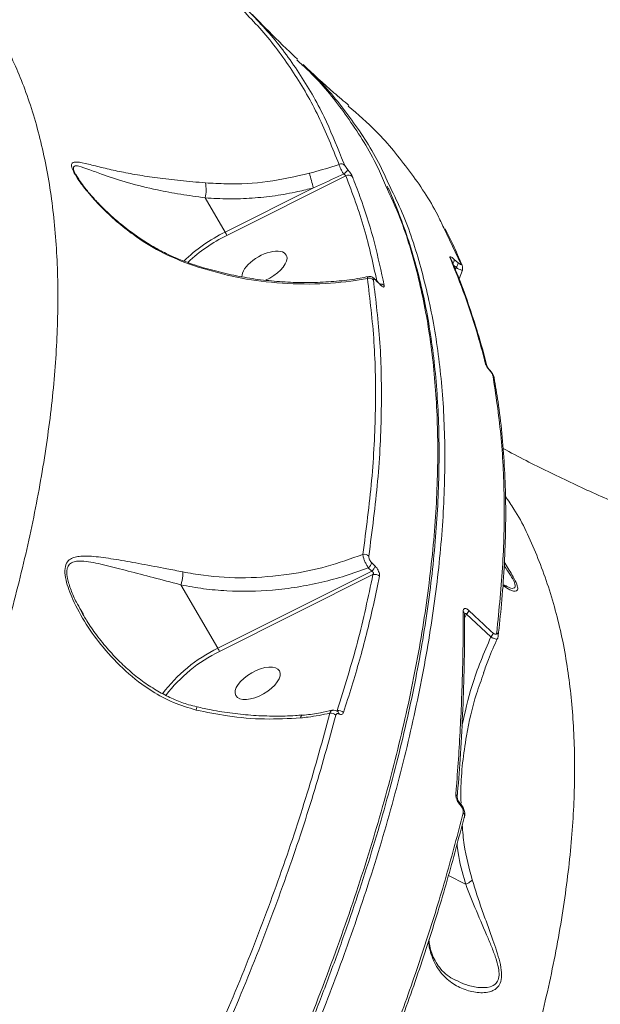
# Model space of a CAD drawing. Units: millimetres. Extents: x 825 to 12775, y 760 to 10065.
# Drawn here: x 4279 to 4387, y 3713 to 3896 of the extents above; entities that cross this region are included whole.
import ezdxf

# ---------------------------------------------------------------- set-up
doc = ezdxf.new("R2010")
doc.units = ezdxf.units.MM
doc.layers.add('DiKom', color=7, linetype='Continuous')

msp = doc.modelspace()

# ---------------------------------------------------------------- linework, layer by layer
at = {"layer": 'DiKom', "color": 7, "linetype": 'Continuous', "lineweight": 15}
for p, q in [((4323.3, 3895.72), (4323.71, 3895.35)), ((4338.52, 3870.73), (4339.12, 3869.31)), ((4289.15, 3867.48), (4289.27, 3867.28)), ((4339.3, 3867.4), (4317.13, 3856.3)), ((4316.84, 3856.92), (4333.26, 3865.14)), ((4316.84, 3856.92), (4313.12, 3863.28)), ((4360.73, 3851.01), (4357.51, 3857.73)), ((4359.49, 3851.83), (4360.2, 3851.21)), ((4310.04, 3851.18), (4310.04, 3851.18)), ((4359.82, 3850.33), (4359.34, 3850.75)), ((4359.69, 3849.94), (4359.82, 3850.33)), ((4360.38, 3848.21), (4361.01, 3849.84)), ((4345.61, 3847.2), (4344.97, 3847.87)), ((4344.11, 3795.42), (4344.75, 3794.79)), ((4315.48, 3779.5), (4344.12, 3793.84)), ((4344.35, 3793.19), (4315.77, 3778.88)), ((4344.12, 3793.84), (4343.48, 3794.48)), ((4315.48, 3779.5), (4308.6, 3791.29)), ((4369.01, 3791.17), (4369.12, 3791.11)), ((4290.02, 3786.55), (4290.47, 3785.77)), ((4361.76, 3785.84), (4361.38, 3785.1)), ((4366.31, 3781.62), (4361.76, 3785.84)), ((4337.6, 3767.82), (4337.67, 3767.9)), ((4337.75, 3767.77), (4337.75, 3767.78)), ((4331.15, 3767.04), (4331.16, 3767.04)), ((4361.6, 3735.64), (4358.41, 3737.24))]:
    msp.add_line(p, q, dxfattribs=at)
at = {"layer": 'DiKom', "color": 7, "linetype": 'Continuous', "lineweight": 15, "flags": 128}
for points in [[(4344.93, 3847.98), (4344.95, 3847.94), (4344.97, 3847.87)], [(4345.57, 3847.31), (4345.59, 3847.26), (4345.61, 3847.2)], [(4366.1, 3831.15), (4366.12, 3831.18), (4366.12, 3831.19)], [(4330.87, 3766.54), (4330.93, 3766.78), (4331.02, 3766.94), (4331.11, 3767.03), (4331.15, 3767.04)], [(4361.41, 3748.2), (4361.37, 3748.11), (4361.31, 3748.01)]]:
    msp.add_lwpolyline(points, dxfattribs=at)
at = {"layer": 'DiKom', "color": 7, "linetype": 'Continuous', "lineweight": 15}
for centre, radius, start, end in [((4338.42, 3868.59), 1.01, 45.9914, 113.3431), ((4334.44, 3873.42), 7.22, 307.8863, 316.7291), ((4130.26, 3811.61), 209.94, 14.7732, 15.5392), ((4339.82, 3866.52), 1.02, 47.9955, 120.2932), ((4306.47, 3864.77), 6.82, 347.4387, 11.0534), ((4330.86, 3828.67), 31.54, 116.3977, 133.5519), ((4330.8, 3828.77), 30.74, 116.4184, 132.7654), ((4313.96, 3855.21), 3.35, 19.0558, 30.7806), ((4358.19, 3851.5), 0.797, 21.7484, 49.3562), ((4358.31, 3851.82), 1.18, 312.8837, 0.8203), ((4309.75, 3851.1), 0.308, 337.2274, 15.4465), ((4359.02, 3851.19), 1.17, 312.941, 1.0458), ((4360.2, 3850.39), 0.813, 21.4345, 49.7207), ((4343.68, 3847.29), 1.06, 46.0109, 110.016), ((4345.73, 3846.22), 1.03, 46.7956, 98.8427), ((4364.84, 3831.78), 0.753, 14.6202, 50.7483), ((4366.14, 3829.68), 0.792, 9.476, 50.0138), ((4342.73, 3795.78), 1.21, 45.9788, 102.6111), ((4342.52, 3795.81), 1.64, 305.8461, 346.3469), ((4343.16, 3795.17), 1.64, 305.9865, 346.4267), ((4344.71, 3792.05), 1.2, 45.1053, 107.3991), ((4360.76, 3785.79), 0.64, 359.7933, 54.2443), ((4360.61, 3786.97), 1.62, 315.5851, 344.6834), ((4365.12, 3782.74), 1.63, 316.6302, 345.5137), ((4366.92, 3781.81), 0.738, 353.886, 51.1554), ((4327.77, 3753.99), 28.31, 115.7148, 143.0519), ((4327.61, 3754.23), 27.34, 115.642, 142.8668), ((4312.51, 3777.73), 3.46, 19.4786, 30.8172), ((4337.95, 3766.68), 1.25, 43.3177, 103.0981), ((4337.44, 3767.27), 0.593, 0.9917, 58.6463), ((4336.55, 3766.14), 1.3, 45.8989, 98.5157), ((4359.45, 3751.8), 0.598, 357.1328, 58.1757), ((4360.37, 3750.48), 0.252, 329.2138, 34.4108), ((4360.73, 3748.34), 0.687, 348.8014, 53.0972)]:
    msp.add_arc(centre, radius, start, end, dxfattribs=at)
for start_param, end_param in [(2.865041, 6.045742), (1.34605, 2.865041)]:
    msp.add_ellipse((4324.15, 3850.37), major_axis=(-4.05, -2.3), ratio=0.48232, start_param=start_param, end_param=end_param, dxfattribs=at)
msp.add_ellipse((4322.89, 3772.99), major_axis=(-4.05, -2.3), ratio=0.48232, dxfattribs=at)
for points, knots in [([(4179.07, 3597.38), (4182.72, 3602.41), (4190.03, 3612.48), (4200.44, 3627.71), (4210.41, 3643), (4220.21, 3658.85), (4229.72, 3675.17), (4238.83, 3691.88), (4247.29, 3708.58), (4255.03, 3725.18), (4262.02, 3741.62), (4268.03, 3757.38), (4273.09, 3772.41), (4277.25, 3786.7), (4280.64, 3800.65), (4283.21, 3814.18), (4284.93, 3827.24), (4285.77, 3839.81), (4285.7, 3851.8), (4284.68, 3863.21), (4282.67, 3873.83), (4279.78, 3883.45), (4275.98, 3891.95), (4272.73, 3897.81), (4270.46, 3900.62), (4269.98, 3901.21)], [0, 0, 0, 0, 0.040753, 0.081506, 0.122665, 0.163824, 0.209324, 0.254859, 0.300359, 0.347199, 0.394079, 0.440919, 0.484988, 0.529089, 0.573158, 0.618497, 0.663874, 0.709213, 0.756193, 0.803173, 0.850828, 0.898482, 0.94324, 0.988034, 1, 1, 1, 1]), ([(4338.03, 3869.51), (4336.81, 3872.54), (4334.39, 3878.59), (4329.66, 3886.7), (4324.21, 3894.15), (4319.87, 3898.42), (4317.69, 3900.55)], [0, 0, 0, 0, 0.248614, 0.497231, 0.748616, 1, 1, 1, 1]), ([(4318.77, 3900.41), (4320.92, 3898.29), (4325.23, 3894.07), (4330.68, 3886.64), (4335.21, 3878.94), (4337.48, 3873.31), (4338.52, 3870.73)], [0, 0, 0, 0, 0.258823, 0.517647, 0.779351, 1, 1, 1, 1]), ([(4330.28, 3889.08), (4329.81, 3889.53), (4327.54, 3891.68), (4324.72, 3894.46), (4322.5, 3896.77), (4321.92, 3897.38)], [0, 0, 0, 0, 0.162614, 0.779014, 1, 1, 1, 1]), ([(4323.83, 3895.25), (4323.83, 3895.25), (4323.83, 3895.25), (4323.79, 3895.28), (4323.73, 3895.33), (4323.66, 3895.4), (4323.64, 3895.42)], [0, 0, 0, 0, 0.0652027, 0.3225261, 0.8139816, 1, 1, 1, 1]), ([(4346.68, 3865.62), (4346.19, 3866.79), (4344.31, 3871.22), (4340.04, 3877.84), (4335.04, 3884.47), (4331.43, 3887.8), (4330.17, 3888.96)], [0, 0, 0, 0, 0.126183, 0.476964, 0.817838, 1, 1, 1, 1]), ([(4331.2, 3887.97), (4332.05, 3887.23), (4335.35, 3884.36), (4340.11, 3878.34), (4344.73, 3871.53), (4346.84, 3866.85), (4347.53, 3865.31)], [0, 0, 0, 0, 0.12239, 0.475005, 0.827623, 1, 1, 1, 1]), ([(4339.87, 3880.48), (4338.94, 3881.26), (4335.99, 3883.73), (4333.22, 3886.33), (4331.33, 3888.1)], [0, 0, 0, 0, 0.316834, 1, 1, 1, 1]), ([(4357.51, 3857.73), (4357.15, 3858.51), (4355.37, 3862.34), (4351.22, 3868.36), (4345.73, 3875.2), (4341.54, 3878.82), (4339.76, 3880.35)], [0, 0, 0, 0, 0.085541, 0.41783, 0.75419, 1, 1, 1, 1]), ([(4310.03, 3850.98), (4308.23, 3851.71), (4304.61, 3853.18), (4300.21, 3856.02), (4296.6, 3858.87), (4293.72, 3861.57), (4291.29, 3864.25), (4289.53, 3866.57), (4288.54, 3868.23), (4288.19, 3869.25), (4288.31, 3869.75), (4288.7, 3869.94), (4289.59, 3869.96), (4291.31, 3869.6), (4294.02, 3868.87), (4297.07, 3868.19), (4300.43, 3867.55), (4304.23, 3866.97), (4308.45, 3866.48), (4311.59, 3866.21), (4313.16, 3866.07)], [0, 0, 0, 0, 0.083171, 0.166452, 0.223544, 0.280755, 0.337625, 0.384007, 0.415799, 0.442855, 0.469841, 0.494249, 0.518728, 0.58943, 0.660399, 0.727086, 0.793947, 0.860521, 0.930337, 1, 1, 1, 1]), ([(4313.12, 3863.28), (4311.58, 3863.5), (4308.44, 3863.94), (4303.6, 3864.85), (4298.69, 3866.06), (4294.61, 3867.4), (4291.59, 3868.53), (4289.72, 3869.21), (4288.73, 3869.3), (4288.56, 3868.8), (4288.73, 3868.18), (4289.05, 3867.64), (4289.15, 3867.48)], [0, 0, 0, 0, 0.121098, 0.246269, 0.420076, 0.598945, 0.711975, 0.826901, 0.902274, 0.942672, 0.982735, 1, 1, 1, 1]), ([(4332.53, 3867.85), (4334.13, 3868.3), (4335.98, 3868.81), (4337.78, 3869.43), (4338.03, 3869.51)], [0, 0, 0, 0, 0.8666406, 1, 1, 1, 1]), ([(4338.87, 3867.72), (4338.76, 3867.92), (4338.53, 3868.32), (4338.25, 3868.9), (4338.09, 3869.29), (4338.04, 3869.46), (4338.03, 3869.51)], [0, 0, 0, 0, 0.286447, 0.573059, 0.856915, 1, 1, 1, 1]), ([(4339.12, 3869.31), (4339.13, 3869.29), (4339.16, 3869.22), (4339.27, 3869.04), (4339.46, 3868.76), (4339.62, 3868.57), (4339.69, 3868.47)], [0, 0, 0, 0, 0.108593, 0.398502, 0.699687, 1, 1, 1, 1]), ([(4339.69, 3868.47), (4339.8, 3868.33), (4340.03, 3868.06), (4340.3, 3867.66), (4340.44, 3867.41), (4340.49, 3867.31), (4340.5, 3867.28)], [0, 0, 0, 0, 0.305427, 0.611529, 0.912655, 1, 1, 1, 1]), ([(4310.05, 3851.19), (4309.24, 3851.49), (4307.46, 3852.13), (4304.78, 3853.44), (4301.96, 3855.07), (4299.16, 3857), (4296.6, 3859.05), (4294.4, 3861.06), (4292.64, 3862.87), (4291.3, 3864.42), (4290.29, 3865.71), (4289.58, 3866.71), (4289.28, 3867.24), (4289.14, 3867.48)], [0, 0, 0, 0, 0.092785, 0.203682, 0.320208, 0.442334, 0.569904, 0.674818, 0.765499, 0.847327, 0.907338, 0.957889, 1, 1, 1, 1]), ([(4313.16, 3866.07), (4314.47, 3866), (4318.3, 3865.77), (4324.84, 3866.12), (4329.94, 3867.27), (4332.53, 3867.85)], [0, 0, 0, 0, 0.203553, 0.596848, 1, 1, 1, 1]), ([(4338.87, 3867.72), (4338.49, 3867.54), (4336.63, 3866.67), (4334.75, 3865.82), (4333.26, 3865.14)], [0, 0, 0, 0, 0.2060406, 1, 1, 1, 1]), ([(4339.3, 3867.4), (4339.3, 3867.41), (4339.27, 3867.44), (4339.19, 3867.52), (4339.05, 3867.62), (4338.93, 3867.69), (4338.87, 3867.72)], [0, 0, 0, 0, 0.080225, 0.366458, 0.675975, 1, 1, 1, 1]), ([(4345.06, 3847.84), (4344.36, 3851.09), (4342.89, 3857.84), (4340.53, 3864.14), (4339.3, 3867.4)], [0, 0, 0, 0, 0.481924, 1, 1, 1, 1]), ([(4340.5, 3867.28), (4340.62, 3866.97), (4341.24, 3865.42), (4342.74, 3861.36), (4344.74, 3854.97), (4345.87, 3849.64), (4346.44, 3846.97)], [0, 0, 0, 0, 0.048063, 0.240323, 0.619877, 1, 1, 1, 1]), ([(4196.28, 3496.87), (4199.25, 3500.32), (4207.26, 3509.62), (4219.9, 3524.97), (4234.02, 3542.91), (4247.67, 3561.16), (4260.8, 3579.65), (4273.34, 3598.34), (4285.01, 3616.8), (4295.81, 3634.98), (4305.72, 3652.84), (4314.91, 3670.65), (4323.32, 3688.36), (4330.89, 3705.9), (4337.46, 3722.88), (4343.04, 3739.26), (4347.63, 3755.01), (4351.33, 3770.39), (4354.07, 3785.31), (4355.82, 3799.73), (4356.55, 3813.32), (4356.27, 3826.05), (4355.04, 3837.93), (4352.79, 3849.1), (4350.05, 3858.39), (4347.63, 3863.59), (4346.68, 3865.62)], [0, 0, 0, 0, 0.025071, 0.067541, 0.110043, 0.152514, 0.196217, 0.239957, 0.28366, 0.32613, 0.368633, 0.411103, 0.454807, 0.498546, 0.54225, 0.58472, 0.627222, 0.669692, 0.713395, 0.757134, 0.800836, 0.843306, 0.885809, 0.928279, 0.971982, 1, 1, 1, 1]), ([(4196.65, 3496.43), (4197.7, 3497.63), (4201.29, 3501.74), (4207.29, 3508.83), (4214.64, 3517.67), (4221.83, 3526.53), (4228.86, 3535.4), (4235.72, 3544.27), (4242.42, 3553.16), (4248.96, 3562.05), (4255.34, 3570.96), (4261.57, 3579.89), (4267.65, 3588.84), (4273.57, 3597.81), (4279.34, 3606.8), (4284.96, 3615.81), (4290.4, 3624.81), (4295.64, 3633.76), (4300.68, 3642.64), (4305.5, 3651.44), (4310.1, 3660.17), (4314.5, 3668.82), (4318.69, 3677.41), (4322.68, 3685.93), (4326.46, 3694.39), (4330.03, 3702.79), (4333.4, 3711.13), (4336.57, 3719.41), (4339.52, 3727.61), (4342.25, 3735.69), (4344.74, 3743.63), (4347, 3751.42), (4349.01, 3759.06), (4350.79, 3766.55), (4352.34, 3773.91), (4353.65, 3781.12), (4354.73, 3788.19), (4355.57, 3795.12), (4356.18, 3801.93), (4356.55, 3808.59), (4356.69, 3815.11), (4356.6, 3821.46), (4356.26, 3827.61), (4355.69, 3833.56), (4354.88, 3839.29), (4353.84, 3844.82), (4352.56, 3850.15), (4351.05, 3855.28), (4349.28, 3860.19), (4347.92, 3863.59), (4347.08, 3865.29), (4346.98, 3865.48)], [0, 0, 0, 0, 0.00878, 0.030012, 0.05125, 0.072388, 0.093428, 0.114394, 0.135311, 0.156203, 0.177093, 0.198, 0.218945, 0.239953, 0.261046, 0.282249, 0.303499, 0.324676, 0.34575, 0.366742, 0.387679, 0.408583, 0.429478, 0.450387, 0.471327, 0.492322, 0.513396, 0.534572, 0.555835, 0.577068, 0.598184, 0.619212, 0.640178, 0.661104, 0.682014, 0.702932, 0.723875, 0.744864, 0.765924, 0.787078, 0.808337, 0.829592, 0.850743, 0.871795, 0.89277, 0.913691, 0.934578, 0.955455, 0.976343, 0.997258, 1, 1, 1, 1]), ([(4347.53, 3865.31), (4348.31, 3863.73), (4350.61, 3859.09), (4353.38, 3850.41), (4355.91, 3839.38), (4357.39, 3827.52), (4357.9, 3814.92), (4357.38, 3801.56), (4355.86, 3787.49), (4353.36, 3772.76), (4349.89, 3757.43), (4345.47, 3741.58), (4340.34, 3726.01), (4334.65, 3710.82), (4328.57, 3696.07), (4321.8, 3681.03), (4314.38, 3665.75), (4306.37, 3650.39), (4297.8, 3634.97), (4289.69, 3621.14), (4284.27, 3612.41), (4282.06, 3608.85)], [0, 0, 0, 0, 0.030001, 0.088614, 0.147226, 0.205745, 0.26408, 0.322415, 0.380934, 0.439546, 0.498158, 0.556677, 0.615011, 0.665176, 0.715607, 0.766097, 0.816587, 0.867018, 0.916496, 0.965974, 1, 1, 1, 1]), ([(4333.26, 3865.14), (4332.31, 3864.9), (4329.96, 3864.31), (4326.15, 3863.64), (4321.84, 3863.18), (4317.48, 3863.02), (4314.58, 3863.2), (4313.12, 3863.28)], [0, 0, 0, 0, 0.144435, 0.355248, 0.566081, 0.783039, 1, 1, 1, 1]), ([(4360.88, 3850.81), (4360.36, 3852.07), (4359.4, 3854.39), (4358.28, 3856.55), (4357.77, 3857.53)], [0, 0, 0, 0, 0.545495, 1, 1, 1, 1]), ([(4358.71, 3852.1), (4358.69, 3852.16), (4358.65, 3852.29), (4358.74, 3852.34), (4358.93, 3852.26), (4359.19, 3852.08), (4359.4, 3851.91), (4359.49, 3851.83)], [0, 0, 0, 0, 0.213144, 0.426521, 0.63063, 0.828964, 1, 1, 1, 1]), ([(4365.32, 3832.36), (4365.23, 3832.7), (4364.79, 3834.41), (4363.59, 3838.72), (4361.56, 3845.09), (4359.66, 3849.76), (4358.71, 3852.1)], [0, 0, 0, 0, 0.048061, 0.240325, 0.61988, 1, 1, 1, 1]), ([(4343.31, 3848.29), (4342.3, 3848.12), (4338.78, 3847.52), (4332.49, 3847.1), (4324.73, 3847.51), (4317.14, 3848.75), (4312.42, 3850.23), (4310.03, 3850.98)], [0, 0, 0, 0, 0.0953099, 0.3289387, 0.5680088, 0.7817973, 1, 1, 1, 1]), ([(4343.5, 3848.65), (4342.98, 3848.54), (4341.2, 3848.17), (4338.04, 3847.8), (4334.06, 3847.52), (4330.02, 3847.51), (4325.97, 3847.74), (4321.94, 3848.22), (4317.96, 3848.94), (4314.04, 3849.92), (4311.4, 3850.68), (4310.1, 3851.17), (4310.04, 3851.19)], [0, 0, 0, 0, 0.049098, 0.168481, 0.28791, 0.40735, 0.526654, 0.644401, 0.761667, 0.878645, 0.995174, 1, 1, 1, 1]), ([(4365.57, 3831.97), (4365.54, 3832.07), (4365.04, 3834.19), (4363.9, 3838.09), (4362.12, 3843.63), (4360.45, 3848.2), (4359.32, 3850.82), (4358.91, 3851.78)], [0, 0, 0, 0, 0.014917, 0.290265, 0.566003, 0.841243, 1, 1, 1, 1]), ([(4360.97, 3849.86), (4360.98, 3849.85), (4361, 3849.8), (4360.86, 3849.82), (4360.58, 3849.92), (4360.19, 3850.11), (4359.92, 3850.27), (4359.82, 3850.33)], [0, 0, 0, 0, 0.00896, 0.287567, 0.563298, 0.839091, 1, 1, 1, 1]), ([(4360.2, 3851.21), (4360.26, 3851.16), (4360.39, 3851.05), (4360.57, 3850.93), (4360.7, 3850.87), (4360.76, 3850.89), (4360.74, 3850.97), (4360.73, 3851.01)], [0, 0, 0, 0, 0.179851, 0.380248, 0.58126, 0.790714, 1, 1, 1, 1]), ([(4360.98, 3849.85), (4360.98, 3849.86), (4361.03, 3849.95), (4361.05, 3850.15), (4361.04, 3850.42), (4361, 3850.6), (4360.96, 3850.68), (4360.95, 3850.69)], [0, 0, 0, 0, 0.013566, 0.349543, 0.645159, 0.940509, 1, 1, 1, 1]), ([(4342.47, 3796.96), (4343.08, 3801.59), (4344.3, 3810.87), (4344.93, 3824.01), (4344.74, 3836.6), (4343.79, 3844.4), (4343.31, 3848.29)], [0, 0, 0, 0, 0.248477, 0.496952, 0.748476, 1, 1, 1, 1]), ([(4343.31, 3848.29), (4343.33, 3848.4), (4343.36, 3848.58), (4343.47, 3848.59), (4343.51, 3848.6)], [0, 0, 0, 0, 0.621092, 1, 1, 1, 1]), ([(4344.92, 3847.98), (4344.79, 3848.11), (4344.55, 3848.36), (4344.18, 3848.57), (4343.81, 3848.67), (4343.6, 3848.63), (4343.52, 3848.61)], [0, 0, 0, 0, 0.339897, 0.628691, 0.856454, 1, 1, 1, 1]), ([(4344.97, 3847.87), (4344.91, 3847.93), (4344.79, 3848.06), (4344.62, 3848.18), (4344.49, 3848.23), (4344.41, 3848.2), (4344.41, 3848.1), (4344.42, 3848.06)], [0, 0, 0, 0, 0.179886, 0.380091, 0.58112, 0.790643, 1, 1, 1, 1]), ([(4344.42, 3848.06), (4344.89, 3844.2), (4345.83, 3836.5), (4346.04, 3823.95), (4345.43, 3810.74), (4344.19, 3801.34), (4343.57, 3796.65)], [0, 0, 0, 0, 0.2484773, 0.496955, 0.7484783, 1, 1, 1, 1]), ([(4345.57, 3847.31), (4345.42, 3847.46), (4345.2, 3847.69), (4344.99, 3847.92), (4344.92, 3847.98)], [0, 0, 0, 0, 0.700043, 1, 1, 1, 1]), ([(4345.85, 3847.05), (4345.84, 3847.06), (4345.84, 3847.06), (4345.77, 3847.11), (4345.68, 3847.19), (4345.6, 3847.28), (4345.56, 3847.31)], [0, 0, 0, 0, 0.20246, 0.432848, 0.763479, 1, 1, 1, 1]), ([(4346.44, 3846.97), (4346.45, 3846.89), (4346.46, 3846.74), (4346.34, 3846.67), (4346.14, 3846.74), (4345.88, 3846.93), (4345.7, 3847.11), (4345.61, 3847.2)], [0, 0, 0, 0, 0.2131728, 0.4264256, 0.6306093, 0.8288961, 1, 1, 1, 1]), ([(4366.1, 3831.15), (4365.98, 3831.29), (4365.75, 3831.55), (4365.49, 3831.95), (4365.36, 3832.22), (4365.32, 3832.33), (4365.32, 3832.36)], [0, 0, 0, 0, 0.305431, 0.611386, 0.912472, 1, 1, 1, 1]), ([(4366.12, 3831.19), (4366.09, 3831.22), (4365.98, 3831.34), (4365.81, 3831.56), (4365.66, 3831.79), (4365.59, 3831.92), (4365.57, 3831.98), (4365.57, 3831.97), (4365.57, 3831.97)], [0, 0, 0, 0, 0.088669, 0.392175, 0.631289, 0.819207, 0.957605, 1, 1, 1, 1]), ([(4366.91, 3829.82), (4366.9, 3829.9), (4366.85, 3830.13), (4366.66, 3830.5), (4366.35, 3830.94), (4366.09, 3831.22), (4365.99, 3831.33)], [0, 0, 0, 0, 0.138215, 0.405806, 0.76086, 1, 1, 1, 1]), ([(4366.65, 3830.29), (4366.64, 3830.31), (4366.62, 3830.4), (4366.53, 3830.59), (4366.34, 3830.87), (4366.18, 3831.06), (4366.1, 3831.15)], [0, 0, 0, 0, 0.108543, 0.398268, 0.699597, 1, 1, 1, 1]), ([(4367.39, 3782.39), (4367.82, 3786.72), (4368.68, 3795.37), (4368.88, 3807.64), (4368.33, 3819.39), (4367.21, 3826.66), (4366.65, 3830.29)], [0, 0, 0, 0, 0.248616, 0.497233, 0.748616, 1, 1, 1, 1]), ([(4367.64, 3781.74), (4367.87, 3783.73), (4368.35, 3788.03), (4368.8, 3794.44), (4369.06, 3801), (4369.07, 3807.36), (4368.84, 3813.55), (4368.37, 3819.55), (4367.74, 3824.99), (4367.15, 3828.33), (4366.89, 3829.81)], [0, 0, 0, 0, 0.11316, 0.244244, 0.375183, 0.505725, 0.635926, 0.766237, 0.896955, 1, 1, 1, 1]), ([(4402.59, 3801.24), (4401.04, 3801.83), (4396.57, 3803.53), (4389.38, 3806.57), (4381.02, 3810.36), (4374.07, 3813.73), (4369.98, 3815.91), (4368.56, 3816.67)], [0, 0, 0, 0, 0.130683, 0.374247, 0.619729, 0.867231, 1, 1, 1, 1]), ([(4369.01, 3807.72), (4369.55, 3806.95), (4371.85, 3803.64), (4374.97, 3796.86), (4378.3, 3787.38), (4380.51, 3777.17), (4381.73, 3766.45), (4382.01, 3755.29), (4381.4, 3743.38), (4379.84, 3730.74), (4377.34, 3717.4), (4373.98, 3703.72), (4369.81, 3689.78), (4364.9, 3675.64), (4359.15, 3661), (4352.54, 3645.87), (4345.14, 3630.32), (4339.56, 3619.73), (4336.77, 3614.44)], [0, 0, 0, 0, 0.020376, 0.087844, 0.156281, 0.224718, 0.288995, 0.353323, 0.417601, 0.483752, 0.549956, 0.616108, 0.679223, 0.742384, 0.805499, 0.870317, 0.935183, 1, 1, 1, 1]), ([(4308.96, 3793.7), (4310.23, 3793.48), (4314.04, 3792.79), (4320.69, 3792.45), (4328.39, 3793.07), (4335.74, 3794.56), (4340.22, 3796.15), (4342.47, 3796.96)], [0, 0, 0, 0, 0.116112, 0.348859, 0.58734, 0.791866, 1, 1, 1, 1]), ([(4343.48, 3794.48), (4343.37, 3794.65), (4343.14, 3795), (4342.84, 3795.62), (4342.62, 3796.22), (4342.5, 3796.67), (4342.48, 3796.88), (4342.47, 3796.96)], [0, 0, 0, 0, 0.222324, 0.444835, 0.663825, 0.880653, 1, 1, 1, 1]), ([(4311.43, 3768.01), (4310, 3768.43), (4307.13, 3769.29), (4302.69, 3771.72), (4298.24, 3775.13), (4294.19, 3779.41), (4290.89, 3783.93), (4288.86, 3787.61), (4287.72, 3790.4), (4287.16, 3792.23), (4286.92, 3794.01), (4287.23, 3795.38), (4287.98, 3796.12), (4288.9, 3796.49), (4290.56, 3796.71), (4293.2, 3796.55), (4297.03, 3795.93), (4301.28, 3795.18), (4305.33, 3794.42), (4307.96, 3793.9), (4308.96, 3793.7)], [0, 0, 0, 0, 0.064063, 0.128241, 0.21707, 0.306034, 0.383343, 0.460484, 0.490155, 0.519742, 0.550545, 0.581639, 0.608709, 0.634242, 0.659847, 0.731655, 0.803701, 0.87901, 0.954279, 1, 1, 1, 1]), ([(4308.6, 3791.3), (4308.6, 3791.3), (4308.32, 3791.38), (4306.37, 3791.88), (4302.77, 3792.82), (4298.25, 3794.01), (4294.12, 3795.07), (4291.25, 3795.67), (4289.43, 3795.74), (4288.45, 3795.57), (4287.71, 3795.08), (4287.44, 3794.4), (4287.35, 3793.58), (4287.47, 3792.32), (4288.12, 3790.3), (4288.98, 3788.27), (4289.72, 3787.05), (4290.02, 3786.55)], [0, 0, 0, 0, 0.0001058, 0.0233802, 0.1666975, 0.3131008, 0.4507782, 0.5911162, 0.6376761, 0.6850482, 0.7313889, 0.7695128, 0.7774827, 0.8232184, 0.8872132, 0.9541777, 1, 1, 1, 1]), ([(4343.57, 3796.65), (4343.57, 3796.6), (4343.56, 3796.48), (4343.61, 3796.24), (4343.72, 3795.95), (4343.9, 3795.65), (4344.04, 3795.5), (4344.11, 3795.42)], [0, 0, 0, 0, 0.148869, 0.348778, 0.557313, 0.779011, 1, 1, 1, 1]), ([(4368.74, 3795.58), (4369.26, 3794.76), (4370.15, 3793.36), (4371.09, 3791.63), (4371.4, 3790.53), (4371.11, 3790.1), (4370.52, 3790.09), (4369.66, 3790.38), (4368.96, 3790.9), (4368.53, 3791.22)], [0, 0, 0, 0, 0.173374, 0.295637, 0.419067, 0.551201, 0.672768, 0.794722, 1, 1, 1, 1]), ([(4343.48, 3794.48), (4342.06, 3793.96), (4339.22, 3792.92), (4334.8, 3791.73), (4330.27, 3790.83), (4324.35, 3790.11), (4318.5, 3790.02), (4312.81, 3790.52), (4310, 3791.03), (4308.6, 3791.29)], [0, 0, 0, 0, 0.126452, 0.2529, 0.382868, 0.512838, 0.753108, 0.876558, 1, 1, 1, 1]), ([(4308.6, 3791.3), (4308.66, 3791.5), (4308.79, 3791.91), (4308.92, 3792.59), (4308.98, 3793.17), (4308.98, 3793.52), (4308.96, 3793.67), (4308.96, 3793.7)], [0, 0, 0, 0, 0.252525, 0.505057, 0.757609, 0.948706, 1, 1, 1, 1]), ([(4337.67, 3767.9), (4339.01, 3772.17), (4341.71, 3780.74), (4343.47, 3789.04), (4344.35, 3793.19)], [0, 0, 0, 0, 0.4993591, 1, 1, 1, 1]), ([(4344.35, 3793.19), (4344.37, 3793.23), (4344.43, 3793.32), (4344.44, 3793.46), (4344.42, 3793.56), (4344.38, 3793.65), (4344.33, 3793.7), (4344.24, 3793.78), (4344.18, 3793.82), (4344.12, 3793.84)], [0, 0, 0, 0, 0.206875, 0.404991, 0.539719, 0.590674, 0.72953, 0.785574, 1, 1, 1, 1]), ([(4344.75, 3794.79), (4344.86, 3794.67), (4345.06, 3794.45), (4345.32, 3794.02), (4345.5, 3793.59), (4345.58, 3793.19), (4345.56, 3792.99), (4345.55, 3792.9)], [0, 0, 0, 0, 0.206381, 0.413286, 0.614161, 0.813423, 1, 1, 1, 1]), ([(4369.12, 3791.11), (4369.33, 3790.98), (4369.95, 3790.62), (4370.52, 3790.59), (4370.84, 3790.87), (4370.87, 3791.34), (4370.37, 3792.45), (4369.6, 3793.65), (4369.01, 3794.51), (4368.78, 3794.85)], [0, 0, 0, 0, 0.127062, 0.383178, 0.443837, 0.592782, 0.729577, 0.894824, 1, 1, 1, 1]), ([(4345.55, 3792.9), (4345.48, 3792.5), (4345.08, 3790.51), (4343.97, 3785.35), (4341.96, 3777.33), (4339.9, 3770.8), (4338.86, 3767.54)], [0, 0, 0, 0, 0.048063, 0.240321, 0.619882, 1, 1, 1, 1]), ([(4369.08, 3791.04), (4369.04, 3791.06), (4368.91, 3791.11), (4368.69, 3791.26), (4368.54, 3791.36)], [0, 0, 0, 0, 0.310199, 1, 1, 1, 1]), ([(4308.6, 3791.29), (4308.6, 3791.29), (4308.6, 3791.3), (4308.6, 3791.3), (4308.6, 3791.3), (4308.6, 3791.3)], [0, 0, 0, 0, 0.441367, 0.805733, 1, 1, 1, 1]), ([(4311.6, 3768.6), (4311.08, 3768.73), (4309.68, 3769.06), (4307.45, 3769.92), (4304.89, 3771.15), (4302.35, 3772.7), (4299.87, 3774.56), (4297.43, 3776.73), (4295.08, 3779.2), (4292.94, 3781.86), (4291.21, 3784.32), (4290.33, 3785.87), (4289.96, 3786.52)], [0, 0, 0, 0, 0.055298, 0.1477039, 0.2456795, 0.3486933, 0.4557048, 0.5668872, 0.6865425, 0.8108963, 0.9217105, 1, 1, 1, 1]), ([(4359.77, 3752.31), (4359.81, 3752.8), (4360, 3755.25), (4360.46, 3761.56), (4360.94, 3771.06), (4361.14, 3779.89), (4361.13, 3784.9), (4361.13, 3786.31)], [0, 0, 0, 0, 0.041374, 0.206872, 0.538154, 0.869437, 1, 1, 1, 1]), ([(4361.13, 3786.31), (4361.15, 3786.47), (4361.17, 3786.73), (4361.38, 3786.9), (4361.64, 3786.9), (4361.92, 3786.76), (4362.09, 3786.61), (4362.17, 3786.54)], [0, 0, 0, 0, 0.303847, 0.502346, 0.701725, 0.873261, 1, 1, 1, 1]), ([(4361.76, 3785.84), (4361.75, 3785.87), (4361.72, 3785.93), (4361.66, 3785.98), (4361.61, 3785.99), (4361.55, 3785.98), (4361.47, 3785.91), (4361.4, 3785.83), (4361.37, 3785.74), (4361.36, 3785.73)], [0, 0, 0, 0, 0.160719, 0.268126, 0.353743, 0.469214, 0.610989, 0.937109, 1, 1, 1, 1]), ([(4362.17, 3786.54), (4362.62, 3786.12), (4364.12, 3784.7), (4365.64, 3783.31), (4366.71, 3782.33)], [0, 0, 0, 0, 0.29962, 1, 1, 1, 1]), ([(4360.03, 3751.77), (4360.22, 3754.14), (4360.63, 3759.34), (4361.05, 3767.16), (4361.33, 3775.24), (4361.43, 3781.45), (4361.39, 3784.89), (4361.37, 3785.79)], [0, 0, 0, 0, 0.2000708, 0.4398701, 0.6787194, 0.9166592, 1, 1, 1, 1]), ([(4361.4, 3785.8), (4361.4, 3785.81), (4361.4, 3785.84), (4361.4, 3785.83), (4361.4, 3785.83)], [0, 0, 0, 0, 0.490989, 1, 1, 1, 1]), ([(4366.71, 3782.33), (4366.75, 3782.29), (4366.85, 3782.21), (4367.03, 3782.11), (4367.21, 3782.1), (4367.34, 3782.18), (4367.37, 3782.31), (4367.39, 3782.39)], [0, 0, 0, 0, 0.120694, 0.307612, 0.523071, 0.737459, 1, 1, 1, 1]), ([(4360.91, 3765.02), (4361.47, 3767.55), (4362.72, 3773.24), (4365.03, 3778.63), (4366.31, 3781.62)], [0, 0, 0, 0, 0.445622, 1, 1, 1, 1]), ([(4364.93, 3774.91), (4365.22, 3775.75), (4365.97, 3777.93), (4366.93, 3780.03), (4367.52, 3781.32)], [0, 0, 0, 0, 0.386232, 1, 1, 1, 1]), ([(4367.52, 3781.32), (4367.51, 3781.29), (4367.5, 3781.19), (4367.29, 3781.17), (4366.92, 3781.27), (4366.56, 3781.46), (4366.36, 3781.59), (4366.31, 3781.62)], [0, 0, 0, 0, 0.09111, 0.384344, 0.663341, 0.930187, 1, 1, 1, 1]), ([(4367.53, 3781.32), (4367.56, 3781.38), (4367.63, 3781.51), (4367.64, 3781.66), (4367.65, 3781.75)], [0, 0, 0, 0, 0.425834, 1, 1, 1, 1]), ([(4365, 3774.91), (4364.52, 3773.62), (4363.1, 3769.81), (4361.85, 3764.17), (4360.99, 3758.19), (4360.66, 3754.01), (4360.73, 3751.53), (4360.75, 3750.71)], [0, 0, 0, 0, 0.164867, 0.490444, 0.694984, 0.899503, 1, 1, 1, 1]), ([(4311.58, 3768.51), (4311.58, 3768.52), (4311.58, 3768.54), (4311.53, 3768.38), (4311.47, 3768.16), (4311.44, 3768.03), (4311.43, 3768.01)], [0, 0, 0, 0, 0.141199, 0.59623, 0.911993, 1, 1, 1, 1]), ([(4330.87, 3766.54), (4328.65, 3766.42), (4324.16, 3766.19), (4317.61, 3766.74), (4313.38, 3767.61), (4311.43, 3768.01)], [0, 0, 0, 0, 0.346015, 0.698733, 1, 1, 1, 1]), ([(4331.14, 3767.1), (4330.73, 3767.06), (4329.06, 3766.9), (4326.05, 3766.85), (4322.13, 3766.97), (4318.18, 3767.37), (4314.65, 3767.9), (4312.48, 3768.41), (4311.6, 3768.61)], [0, 0, 0, 0, 0.064639, 0.263103, 0.46285, 0.663542, 0.864747, 1, 1, 1, 1]), ([(4336.71, 3767.96), (4336, 3767.8), (4334.32, 3767.43), (4332.45, 3767.14), (4331.31, 3767.06), (4331.16, 3767.05)], [0, 0, 0, 0, 0.390479, 0.919811, 1, 1, 1, 1]), ([(4336.35, 3767.43), (4336.39, 3767.56), (4336.47, 3767.82), (4336.63, 3767.9), (4336.72, 3767.93)], [0, 0, 0, 0, 0.514081, 1, 1, 1, 1]), ([(4337.75, 3767.76), (4337.6, 3767.83), (4337.31, 3767.97), (4336.93, 3768.01), (4336.75, 3767.94), (4336.72, 3767.93)], [0, 0, 0, 0, 0.4487393, 0.9306687, 1, 1, 1, 1]), ([(4314.5, 3705.66), (4316.77, 3711), (4321.32, 3721.66), (4327.14, 3737.27), (4332.28, 3752.61), (4334.99, 3762.49), (4336.35, 3767.43)], [0, 0, 0, 0, 0.248617, 0.497231, 0.748618, 1, 1, 1, 1]), ([(4337.45, 3767.08), (4336.11, 3762.18), (4333.42, 3752.4), (4328.31, 3737.11), (4322.47, 3721.42), (4317.87, 3710.62), (4315.57, 3705.23)], [0, 0, 0, 0, 0.248617, 0.497233, 0.748616, 1, 1, 1, 1]), ([(4336.35, 3767.43), (4335, 3767.15), (4333.18, 3766.77), (4331.33, 3766.59), (4330.87, 3766.54)], [0, 0, 0, 0, 0.746855, 1, 1, 1, 1]), ([(4338.04, 3767.28), (4337.99, 3767.3), (4337.86, 3767.36), (4337.69, 3767.36), (4337.53, 3767.27), (4337.48, 3767.14), (4337.45, 3767.08)], [0, 0, 0, 0, 0.183408, 0.462482, 0.730984, 1, 1, 1, 1]), ([(4338.86, 3767.54), (4338.82, 3767.44), (4338.73, 3767.26), (4338.48, 3767.15), (4338.23, 3767.18), (4338.08, 3767.26), (4338.04, 3767.28)], [0, 0, 0, 0, 0.292706, 0.584848, 0.88199, 1, 1, 1, 1]), ([(4360.59, 3750.35), (4360.47, 3750.48), (4360.24, 3750.75), (4359.97, 3751.25), (4359.78, 3751.8), (4359.77, 3752.13), (4359.77, 3752.31)], [0, 0, 0, 0, 0.232266, 0.464048, 0.714028, 1, 1, 1, 1]), ([(4360.58, 3750.63), (4360.58, 3750.63), (4360.54, 3750.66), (4360.43, 3750.79), (4360.29, 3750.99), (4360.15, 3751.27), (4360.07, 3751.53), (4360.05, 3751.72), (4360.05, 3751.76), (4360.05, 3751.78)], [0, 0, 0, 0, 0.0074449, 0.1384259, 0.2948406, 0.4901994, 0.7078398, 0.8817837, 1, 1, 1, 1]), ([(4361.39, 3748.21), (4361.42, 3748.32), (4361.49, 3748.63), (4361.41, 3749.2), (4361.14, 3749.91), (4360.82, 3750.41), (4360.59, 3750.61), (4360.58, 3750.62)], [0, 0, 0, 0, 0.139222, 0.37124, 0.662764, 0.978484, 1, 1, 1, 1]), ([(4361.14, 3748.88), (4361.15, 3748.93), (4361.18, 3749.07), (4361.15, 3749.36), (4361.02, 3749.73), (4360.83, 3750.08), (4360.67, 3750.26), (4360.59, 3750.35)], [0, 0, 0, 0, 0.1043786, 0.345375, 0.5759796, 0.7878242, 1, 1, 1, 1]), ([(4345.34, 3700.33), (4346.96, 3704.51), (4350.18, 3712.87), (4354.35, 3725.12), (4358.09, 3737.18), (4360.13, 3744.98), (4361.14, 3748.88)], [0, 0, 0, 0, 0.249121, 0.498242, 0.749121, 1, 1, 1, 1]), ([(4361.31, 3748.01), (4360.3, 3744.14), (4358.28, 3736.4), (4354.57, 3724.39), (4350.39, 3712.13), (4347.15, 3703.73), (4345.53, 3699.53)], [0, 0, 0, 0, 0.249122, 0.498242, 0.749122, 1, 1, 1, 1]), ([(4360.95, 3746.64), (4361.05, 3745.4), (4361.36, 3741.91), (4362.25, 3738.56), (4362.82, 3736.4)], [0, 0, 0, 0, 0.355872, 1, 1, 1, 1]), ([(4361.6, 3735.64), (4361.57, 3735.75), (4361, 3737.64), (4360.34, 3740.12), (4360.07, 3742.57), (4360, 3743.14)], [0, 0, 0, 0, 0.045328, 0.776997, 1, 1, 1, 1]), ([(4362.82, 3736.4), (4363.4, 3734.57), (4364.28, 3731.81), (4365.65, 3728.07), (4366.58, 3725.49), (4367.38, 3723.18), (4367.99, 3721.13), (4368.37, 3719.1), (4368.23, 3717.46), (4367.65, 3716.46), (4366.89, 3715.89), (4365.92, 3715.53), (4364.75, 3715.39), (4362.98, 3715.52), (4360.77, 3716.17), (4358.38, 3717.6), (4356.57, 3719.51), (4355.4, 3721.81), (4354.83, 3723.6), (4354.74, 3724.85), (4354.72, 3725.11)], [0, 0, 0, 0, 0.099411, 0.150678, 0.201907, 0.238136, 0.27501, 0.31353, 0.352405, 0.386296, 0.417894, 0.450268, 0.496416, 0.542605, 0.637335, 0.735867, 0.836255, 0.907682, 0.980551, 1, 1, 1, 1]), ([(4359.75, 3717.78), (4360.33, 3717.49), (4361.64, 3716.85), (4363.87, 3716.31), (4365.88, 3716.34), (4367.22, 3716.99), (4367.81, 3718), (4367.85, 3718.97), (4367.72, 3720.11), (4367.37, 3721.5), (4366.63, 3723.5), (4365.34, 3726.58), (4363.58, 3730.66), (4362.2, 3733.96), (4361.61, 3735.63), (4361.61, 3735.64)], [0, 0, 0, 0, 0.099173, 0.222625, 0.345422, 0.41633, 0.464269, 0.511822, 0.519514, 0.574937, 0.635904, 0.697086, 0.848356, 0.999878, 1, 1, 1, 1]), ([(4361.61, 3735.64), (4361.61, 3735.64), (4361.61, 3735.64), (4361.6, 3735.64), (4361.6, 3735.64), (4361.6, 3735.64)], [0, 0, 0, 0, 0.276454, 0.711327, 1, 1, 1, 1]), ([(4362.82, 3736.4), (4362.81, 3736.38), (4362.76, 3736.31), (4362.59, 3736.14), (4362.2, 3735.89), (4361.81, 3735.72), (4361.61, 3735.64)], [0, 0, 0, 0, 0.065995, 0.31723, 0.658563, 1, 1, 1, 1]), ([(4359.74, 3717.74), (4359.56, 3717.82), (4358.87, 3718.11), (4357.84, 3718.9), (4356.73, 3720.04), (4355.89, 3721.33), (4355.3, 3722.69), (4354.92, 3723.96), (4354.81, 3724.87), (4354.76, 3725.24)], [0, 0, 0, 0, 0.067753, 0.268815, 0.461968, 0.623724, 0.776006, 0.910674, 1, 1, 1, 1])]:
    msp.add_open_spline(points, degree=3, knots=knots, dxfattribs=at)

doc.saveas('drawing.dxf')
